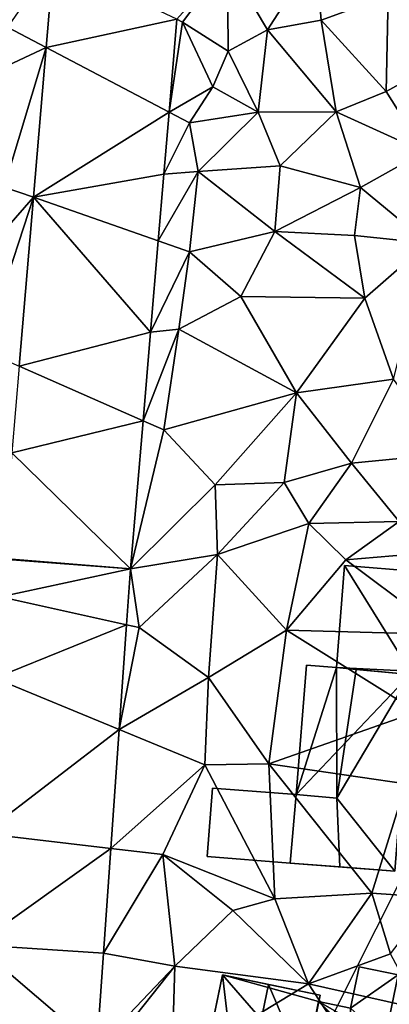
# Model space of a CAD drawing. Extents: x 571000 to 572033, y 6225000 to 6226022.
# Drawn here: x 571139 to 571156, y 6225905 to 6225951 of the extents above; entities that cross this region are included whole.
import ezdxf

# ---------------------------------------------------------------- set-up
doc = ezdxf.new("R2010")
doc.units = 0
doc.header["$MEASUREMENT"] = 0
for name, color, linetype in [('Bygninger_LOD2', 1, 'Continuous'), ('Skov', 109, 'Continuous'), ('Terraen', 33, 'Continuous'), ('Terraen_vej', 33, 'Continuous')]:
    doc.layers.add(name, color=color, linetype=linetype)

# ---------------------------------------------------------------- blocks, each defined once
blk = doc.blocks.new('1km_6225_571_UTM32_ACAD_1_FMEBLOCK12')
at = {"layer": 'Terraen', "color": 9, "true_color": 0xbbbbbb}
for points in [[(-34.79, 16.76, 72.35), (-38.92, 16.41, 72.35), (-37.05, 13.25, 72.486)], [(-34.79, 16.76, 72.35), (-37.05, 13.25, 72.486), (-34.53, 13.71, 72.258)], [(-31.39, 14.87, 72.249), (-34.79, 16.76, 72.35), (-34.53, 13.71, 72.258)], [(-47.432, 12.424, 72.405), (-47.09, 16.495, 72.519), (-49.25, 13.38, 72.39)], [(-41.3, 13.748, 72.696), (-41.03, 13.62, 73.17), (-38.92, 16.41, 72.35)], [(-38.92, 16.41, 72.35), (-41.03, 13.62, 73.17), (-38.89, 12.25, 72.61)], [(-38.92, 16.41, 72.35), (-38.89, 12.25, 72.61), (-37.05, 13.25, 72.486)], [(-31.39, 14.87, 72.249), (-34.53, 13.71, 72.258), (-31.48, 10.36, 72.15)], [(-31.39, 14.87, 72.249), (-31.48, 10.36, 72.15), (-28.05, 12.25, 72.261)], [(-41.3, 13.748, 72.696), (-41.666, 9.393, 72.535), (-41.03, 13.62, 73.17)], [(-41.666, 9.393, 72.535), (-39.61, 10.58, 72.71), (-41.03, 13.62, 73.17)], [(-38.89, 12.25, 72.61), (-41.03, 13.62, 73.17), (-39.61, 10.58, 72.71)], [(-34.53, 13.71, 72.258), (-37.05, 13.25, 72.486), (-33.82, 9.4, 72.128)], [(-34.53, 13.71, 72.258), (-33.82, 9.4, 72.128), (-31.48, 10.36, 72.15)], [(-47.432, 12.424, 72.405), (-49.25, 13.38, 72.39), (-51.01, 10.75, 72.11)], [(-38.89, 12.25, 72.61), (-37.48, 9.39, 72.341), (-37.05, 13.25, 72.486)], [(-37.05, 13.25, 72.486), (-37.48, 9.39, 72.341), (-33.82, 9.4, 72.128)], [(-47.432, 12.424, 72.405), (-51.01, 10.75, 72.11), (-49.4, 5.88, 71.98)], [(-48.024, 5.399, 72.208), (-47.432, 12.424, 72.405), (-49.4, 5.88, 71.98)], [(-38.89, 12.25, 72.61), (-39.61, 10.58, 72.71), (-37.48, 9.39, 72.341)], [(-28.05, 12.25, 72.261), (-31.48, 10.36, 72.15), (-29.7, 7.53, 72.06)], [(-41.666, 9.393, 72.535), (-40.71, 8.89, 72.13), (-39.61, 10.58, 72.71)], [(-39.61, 10.58, 72.71), (-40.71, 8.89, 72.13), (-37.48, 9.39, 72.341)], [(-33.82, 9.4, 72.128), (-29.7, 7.53, 72.06), (-31.48, 10.36, 72.15)], [(-41.666, 9.393, 72.535), (-41.912, 6.481, 72.428), (-40.71, 8.89, 72.13)], [(-37.48, 9.39, 72.341), (-40.71, 8.89, 72.13), (-40.3, 6.61, 72.02)], [(-37.48, 9.39, 72.341), (-40.3, 6.61, 72.02), (-36.46, 6.87, 72.06)], [(-33.82, 9.4, 72.128), (-37.48, 9.39, 72.341), (-36.46, 6.87, 72.06)], [(-33.82, 9.4, 72.128), (-36.46, 6.87, 72.06), (-32.69, 5.86, 72.02)], [(-33.82, 9.4, 72.128), (-32.69, 5.86, 72.02), (-29.7, 7.53, 72.06)], [(-41.912, 6.481, 72.428), (-40.3, 6.61, 72.02), (-40.71, 8.89, 72.13)], [(-29.7, 7.53, 72.06), (-32.69, 5.86, 72.02), (-29.53, 3.24, 71.85)], [(-42.175, 3.355, 72.313), (-40.7, 2.84, 71.98), (-40.3, 6.61, 72.02)], [(-41.912, 6.481, 72.428), (-42.175, 3.355, 72.313), (-40.3, 6.61, 72.02)], [(-40.3, 6.61, 72.02), (-40.7, 2.84, 71.98), (-36.7, 3.8, 71.96)], [(-40.3, 6.61, 72.02), (-36.7, 3.8, 71.96), (-36.46, 6.87, 72.06)], [(-36.46, 6.87, 72.06), (-36.7, 3.8, 71.96), (-32.69, 5.86, 72.02)], [(-48.024, 5.399, 72.208), (-49.4, 5.88, 71.98), (-51.95, 0.91, 71.83)], [(-36.7, 3.8, 71.96), (-32.97, 3.61, 71.95), (-32.69, 5.86, 72.02)], [(-32.69, 5.86, 72.02), (-32.97, 3.61, 71.95), (-29.53, 3.24, 71.85)], [(-48.024, 5.399, 72.208), (-51.95, 0.91, 71.83), (-50.38, -1.78, 71.83)], [(-48.691, -2.524, 71.986), (-48.024, 5.399, 72.208), (-50.38, -1.78, 71.83)], [(-36.7, 3.8, 71.96), (-40.7, 2.84, 71.98), (-38.3, 0.74, 71.87)], [(-36.7, 3.8, 71.96), (-38.3, 0.74, 71.87), (-32.48, 0.67, 71.94)], [(-36.7, 3.8, 71.96), (-32.48, 0.67, 71.94), (-32.97, 3.61, 71.95)], [(-42.175, 3.355, 72.313), (-42.535, -0.925, 72.155), (-40.7, 2.84, 71.98)], [(-32.97, 3.61, 71.95), (-32.48, 0.67, 71.94), (-29.53, 3.24, 71.85)], [(-29.53, 3.24, 71.85), (-32.48, 0.67, 71.94), (-31.14, -3.14, 71.81)], [(-42.535, -0.925, 72.155), (-41.2, -0.78, 71.9), (-40.7, 2.84, 71.98)], [(-40.7, 2.84, 71.98), (-41.2, -0.78, 71.9), (-38.3, 0.74, 71.87)], [(-38.3, 0.74, 71.87), (-41.2, -0.78, 71.9), (-35.69, -3.77, 71.91)], [(-38.3, 0.74, 71.87), (-35.69, -3.77, 71.91), (-32.48, 0.67, 71.94)], [(-32.48, 0.67, 71.94), (-35.69, -3.77, 71.91), (-31.14, -3.14, 71.81)], [(-42.885, -5.081, 72.002), (-41.91, -5.51, 71.86), (-41.2, -0.78, 71.9)], [(-42.535, -0.925, 72.155), (-42.885, -5.081, 72.002), (-41.2, -0.78, 71.9)], [(-41.2, -0.78, 71.9), (-41.91, -5.51, 71.86), (-35.69, -3.77, 71.91)], [(-31.14, -3.14, 71.81), (-35.69, -3.77, 71.91), (-33.11, -7.08, 71.82)], [(-31.14, -3.14, 71.81), (-33.11, -7.08, 71.82), (-28.6, -6.64, 71.68)], [(-35.69, -3.77, 71.91), (-41.91, -5.51, 71.86), (-39.5, -8.09, 71.76)], [(-35.69, -3.77, 71.91), (-39.5, -8.09, 71.76), (-36.27, -7.98, 71.74)], [(-35.69, -3.77, 71.91), (-36.27, -7.98, 71.74), (-33.11, -7.08, 71.82)], [(-43.469, -12.022, 71.746), (-41.91, -5.51, 71.86), (-42.885, -5.081, 72.002)], [(-43.469, -12.022, 71.746), (-39.5, -8.09, 71.76), (-41.91, -5.51, 71.86)], [(-28.6, -6.64, 71.68), (-33.11, -7.08, 71.82), (-30.88, -9.81, 71.76)], [(-33.11, -7.08, 71.82), (-36.27, -7.98, 71.74), (-35.11, -9.9, 71.76)], [(-33.11, -7.08, 71.82), (-35.11, -9.9, 71.76), (-30.88, -9.81, 71.76)], [(-43.469, -12.022, 71.746), (-39.4, -11.35, 71.76), (-39.5, -8.09, 71.76)], [(-39.5, -8.09, 71.76), (-39.4, -11.35, 71.76), (-36.27, -7.98, 71.74)], [(-36.27, -7.98, 71.74), (-39.4, -11.35, 71.76), (-35.11, -9.9, 71.76)], [(-39.4, -11.35, 71.76), (-36.16, -14.91, 71.57), (-35.11, -9.9, 71.76)], [(-35.11, -9.9, 71.76), (-36.16, -14.91, 71.57), (-33.37, -11.61, 71.87)], [(-30.88, -9.81, 71.76), (-35.11, -9.9, 71.76), (-33.37, -11.61, 71.87)], [(-30.88, -9.81, 71.76), (-33.37, -11.61, 71.87), (-28.23, -11.17, 71.68)], [(-43.469, -12.022, 71.746), (-43.06, -14.78, 71.7), (-39.4, -11.35, 71.76)], [(-39.4, -11.35, 71.76), (-43.06, -14.78, 71.7), (-39.82, -17.13, 71.62)], [(-39.4, -11.35, 71.76), (-39.82, -17.13, 71.62), (-36.16, -14.91, 71.57)], [(-33.37, -11.61, 71.87), (-28.69, -15.11, 71.67), (-28.23, -11.17, 71.68)], [(-33.37, -11.61, 71.87), (-36.16, -14.91, 71.57), (-28.69, -15.11, 71.67)], [(-43.469, -12.022, 71.746), (-43.655, -14.649, 71.697), (-43.06, -14.78, 71.7)], [(-43.655, -14.649, 71.697), (-44.003, -19.571, 71.607), (-43.06, -14.78, 71.7)], [(-44.003, -19.571, 71.607), (-39.82, -17.13, 71.62), (-43.06, -14.78, 71.7)], [(-36.16, -14.91, 71.57), (-39.82, -17.13, 71.62), (-36.98, -21.18, 71.65)], [(-36.16, -14.91, 71.57), (-36.98, -21.18, 71.65), (-30.03, -18.74, 71.67)], [(-28.69, -15.11, 71.67), (-36.16, -14.91, 71.57), (-30.03, -18.74, 71.67)], [(-44.003, -19.571, 71.607), (-39.99, -21.23, 71.53), (-39.82, -17.13, 71.62)], [(-39.82, -17.13, 71.62), (-39.99, -21.23, 71.53), (-36.98, -21.18, 71.65)], [(-30.03, -18.74, 71.67), (-36.98, -21.18, 71.65), (-30.56, -22.11, 71.34)], [(-44.003, -19.571, 71.607), (-44.397, -25.142, 71.504), (-39.99, -21.23, 71.53)], [(-44.397, -25.142, 71.504), (-41.95, -25.43, 71.45), (-39.99, -21.23, 71.53)], [(-39.99, -21.23, 71.53), (-41.95, -25.43, 71.45), (-36.71, -27.51, 71.33)], [(-39.99, -21.23, 71.53), (-36.71, -27.51, 71.33), (-36.98, -21.18, 71.65)], [(-36.98, -21.18, 71.65), (-32.16, -27.24, 71.15), (-30.56, -22.11, 71.34)], [(-36.98, -21.18, 71.65), (-36.71, -27.51, 71.33), (-32.16, -27.24, 71.15)], [(-30.56, -22.11, 71.34), (-32.16, -27.24, 71.15), (-29.26, -27.45, 70.81)], [(-44.397, -25.142, 71.504), (-44.745, -30.056, 71.413), (-41.95, -25.43, 71.45)], [(-44.745, -30.056, 71.413), (-41.4, -30.66, 71.31), (-41.95, -25.43, 71.45)], [(-41.95, -25.43, 71.45), (-38.67, -28.06, 71.48), (-36.71, -27.51, 71.33)], [(-41.4, -30.66, 71.31), (-38.67, -28.06, 71.48), (-41.95, -25.43, 71.45)], [(-36.71, -27.51, 71.33), (-35.13, -31.5, 71.06), (-32.16, -27.24, 71.15)], [(-32.16, -27.24, 71.15), (-35.13, -31.5, 71.06), (-31.28, -30.08, 70.9)], [(-29.26, -27.45, 70.81), (-32.16, -27.24, 71.15), (-31.28, -30.08, 70.9)], [(-38.67, -28.06, 71.48), (-35.13, -31.5, 71.06), (-36.71, -27.51, 71.33)], [(-41.4, -30.66, 71.31), (-35.13, -31.5, 71.06), (-38.67, -28.06, 71.48)], [(-44.745, -30.056, 71.413), (-45.06, -34.514, 71.331), (-41.4, -30.66, 71.31)], [(-35.13, -31.5, 71.06), (-29.91, -32.67, 69.9), (-31.28, -30.08, 70.9)], [(-45.06, -34.514, 71.331), (-44.69, -34.83, 71.32), (-41.4, -30.66, 71.31)], [(-41.4, -30.66, 71.31), (-44.69, -34.83, 71.32), (-41.54, -35.38, 71.28)], [(-41.4, -30.66, 71.31), (-41.54, -35.38, 71.28), (-35.13, -31.5, 71.06)], [(-35.13, -31.5, 71.06), (-41.54, -35.38, 71.28), (-32.56, -35.42, 70.62)], [(-35.13, -31.5, 71.06), (-32.56, -35.42, 70.62), (-29.91, -32.67, 69.9)]]:
    blk.add_polyline3d(points, close=True, dxfattribs=at)
blk = doc.blocks.new('1km_6225_571_UTM32_ACAD_1_FMEBLOCK117')
at = {"layer": 'Terraen_vej', "color": 251, "true_color": 0x555555}
for points in [[(-47.432, 15.345, 72.405), (-41.3, 16.669, 72.696), (-47.09, 19.416, 72.519)], [(-47.432, 15.345, 72.405), (-41.666, 12.314, 72.535), (-41.3, 16.669, 72.696)], [(-48.024, 8.32, 72.208), (-41.666, 12.314, 72.535), (-47.432, 15.345, 72.405)], [(-48.024, 8.32, 72.208), (-41.912, 9.401, 72.428), (-41.666, 12.314, 72.535)], [(-48.024, 8.32, 72.208), (-42.175, 6.276, 72.313), (-41.912, 9.401, 72.428)], [(-48.691, 0.397, 71.986), (-42.535, 1.995, 72.155), (-48.024, 8.32, 72.208)], [(-48.024, 8.32, 72.208), (-42.535, 1.995, 72.155), (-42.175, 6.276, 72.313)], [(-48.691, 0.397, 71.986), (-42.885, -2.16, 72.002), (-42.535, 1.995, 72.155)], [(-49.033, -3.667, 71.872), (-42.885, -2.16, 72.002), (-48.691, 0.397, 71.986)], [(-49.033, -3.667, 71.872), (-43.469, -9.101, 71.746), (-42.885, -2.16, 72.002)], [(-49.449, -8.618, 71.733), (-43.469, -9.101, 71.746), (-49.033, -3.667, 71.872)], [(-49.453, -8.658, 71.732), (-49.577, -10.419, 71.711), (-43.469, -9.101, 71.746)], [(-49.453, -8.658, 71.732), (-43.469, -9.101, 71.746), (-49.449, -8.618, 71.733)], [(-49.577, -10.419, 71.711), (-43.655, -11.728, 71.697), (-43.469, -9.101, 71.746)], [(-49.847, -14.235, 71.666), (-43.655, -11.728, 71.697), (-49.577, -10.419, 71.711)], [(-49.847, -14.235, 71.666), (-44.003, -16.651, 71.607), (-43.655, -11.728, 71.697)], [(-50.362, -21.519, 71.578), (-44.003, -16.651, 71.607), (-49.847, -14.235, 71.666)], [(-50.362, -21.519, 71.578), (-44.397, -22.221, 71.504), (-44.003, -16.651, 71.607)], [(-50.732, -26.747, 71.516), (-44.397, -22.221, 71.504), (-50.362, -21.519, 71.578)], [(-50.732, -26.747, 71.516), (-44.745, -27.136, 71.413), (-44.397, -22.221, 71.504)], [(-51.22, -33.637, 71.434), (-45.06, -31.593, 71.331), (-50.732, -26.747, 71.516)], [(-50.732, -26.747, 71.516), (-45.06, -31.593, 71.331), (-44.745, -27.136, 71.413)]]:
    blk.add_polyline3d(points, close=True, dxfattribs=at)
blk = doc.blocks.new('1km_6225_571_UTM32_ACAD_1_FMEBLOCK179')
at = {"layer": 'Skov', "color": 107, "true_color": 0x3b7449}
blk.add_polyline3d([(-346.429, 404.643, 69.831), (-342.5, 402.5, 69.688), (-332.5, 417.5, 70.853), (-336.136, 418.864, 70.939), (-337.5, 417.5, 70.819), (-342.5, 412.5, 70.378)], close=True, dxfattribs=at)
blk = doc.blocks.new('building_35724')
at = {"layer": 'Bygninger_LOD2', "color": 16, "true_color": 0x7e0000}
for points in [[(1.545, -2.395, 71.65), (-1.915, -2.225, 71.64), (-1.545, 2.555, 71.72)], [(-1.915, -2.225, 74.05), (-1.545, 2.555, 74.01), (-1.545, 2.555, 71.72), (-1.915, -2.225, 71.64)], [(1.545, -2.395, 73.72), (-1.915, -2.225, 74.05), (-1.545, 2.555, 74.01), (1.915, 2.285, 73.68)], [(1.545, -2.395, 71.65), (-1.545, 2.555, 71.72), (1.915, 2.285, 71.72)], [(1.915, 2.285, 71.72), (-1.545, 2.555, 71.72), (-1.545, 2.555, 74.01), (1.915, 2.285, 73.68)], [(1.915, 2.285, 71.72), (1.915, 2.285, 73.68), (1.545, -2.395, 73.72)], [(1.545, -2.395, 71.65), (1.915, 2.285, 71.72), (1.545, -2.395, 73.72)], [(1.535, -2.555, 73.67), (-1.915, -2.225, 74.05), (1.545, -2.395, 73.72)], [(1.535, -2.555, 71.65), (-1.915, -2.225, 71.64), (1.545, -2.395, 71.65)], [(1.535, -2.555, 73.67), (-1.915, -2.225, 74.05), (-1.915, -2.225, 71.64), (1.535, -2.555, 71.65)], [(1.535, -2.555, 73.67), (1.545, -2.395, 71.65), (1.545, -2.395, 73.72)], [(1.535, -2.555, 73.67), (1.535, -2.555, 71.65), (1.545, -2.395, 71.65)]]:
    blk.add_3dface(points, dxfattribs=at)
blk = doc.blocks.new('building_29642')
at = {"layer": 'Bygninger_LOD2', "color": 16, "true_color": 0x7e0000}
for points in [[(-1.835, 1.76, 71.52), (-2.085, -1.45, 71.44), (-2.085, -1.45, 73.7), (-1.835, 1.76, 73.69)], [(-1.835, 1.76, 73.69), (2.085, 1.45, 74.32), (1.805, -1.76, 74.37), (-2.085, -1.45, 73.7)], [(1.805, -1.76, 71.35), (-2.085, -1.45, 71.44), (-1.835, 1.76, 71.52), (2.085, 1.45, 71.65)], [(2.085, 1.45, 73.77), (2.085, 1.45, 71.65), (-1.835, 1.76, 73.69)], [(2.085, 1.45, 71.65), (-1.835, 1.76, 71.52), (-1.835, 1.76, 73.69)], [(2.085, 1.45, 74.32), (2.085, 1.45, 73.77), (-1.835, 1.76, 73.69)], [(1.805, -1.76, 71.35), (2.085, 1.45, 71.65), (2.085, 1.45, 73.77)], [(1.805, -1.76, 74.37), (1.805, -1.76, 71.35), (2.085, 1.45, 73.77)], [(2.085, 1.45, 74.32), (1.805, -1.76, 74.37), (2.085, 1.45, 73.77)], [(1.805, -1.76, 74.37), (-2.085, -1.45, 73.7), (-2.085, -1.45, 71.44), (1.805, -1.76, 71.35)]]:
    blk.add_3dface(points, dxfattribs=at)
blk = doc.blocks.new('building_142002')
at = {"layer": 'Bygninger_LOD2', "color": 16, "true_color": 0x7e0000}
for points in [[(-2.05, 4.83, 73.81), (-0.64, 4.72, 74.45), (-2.53, -1.24, 73.77)], [(-2.05, 4.83, 71.62), (-0.64, 4.72, 71.64), (2.81, 4.39, 71.65), (-2.53, -1.24, 71.65)], [(-2.05, 4.83, 73.81), (-2.05, 4.83, 71.62), (-2.53, -1.24, 73.77)], [(-2.53, -1.24, 73.77), (-2.05, 4.83, 71.62), (-2.53, -1.24, 71.65)], [(-2.53, -1.24, 73.77), (-0.64, 4.72, 74.45), (-0.62, -1.4, 74.64)], [(-2.05, 4.83, 73.81), (-0.64, 4.72, 71.64), (-0.64, 4.72, 74.45)], [(-2.05, 4.83, 71.62), (-0.64, 4.72, 71.64), (-2.05, 4.83, 73.81)], [(-0.64, 4.72, 74.45), (0.28, 4.63, 74.87), (-0.62, -1.4, 74.64)], [(2.81, 4.39, 73.67), (-0.64, 4.72, 71.64), (2.81, 4.39, 71.65)], [(-0.64, 4.72, 74.45), (-0.64, 4.72, 71.64), (0.28, 4.63, 74.87)], [(0.28, 4.63, 74.87), (-0.64, 4.72, 71.64), (2.81, 4.39, 73.67)], [(-0.62, -1.4, 75.02), (0.28, 4.63, 74.87), (-0.62, -1.4, 74.64)], [(0.28, 4.63, 74.87), (2.81, 4.39, 73.67), (-0.62, -1.4, 75.02)], [(2.81, 4.39, 71.65), (2.09, -4.83, 71.11), (-2.81, -4.45, 71.35), (-2.53, -1.24, 71.65)], [(2.81, 4.39, 73.67), (2.09, -4.83, 73.53), (-0.62, -1.4, 75.02)], [(2.09, -4.83, 71.11), (2.81, 4.39, 71.65), (2.81, 4.39, 73.67), (2.09, -4.83, 73.53)], [(-2.81, -4.45, 74.37), (-2.53, -1.24, 74.32), (-0.62, -1.4, 74.64), (-0.49, -4.63, 74.8)], [(-2.53, -1.24, 74.32), (-2.53, -1.24, 73.77), (-2.81, -4.45, 74.37)], [(-2.53, -1.24, 73.77), (-2.53, -1.24, 71.65), (-2.81, -4.45, 71.35)], [(-2.53, -1.24, 73.77), (-2.81, -4.45, 71.35), (-2.81, -4.45, 74.37)], [(-2.53, -1.24, 74.32), (-0.62, -1.4, 74.64), (-2.53, -1.24, 73.77)], [(-0.49, -4.63, 74.8), (-0.62, -1.4, 75.02), (-0.62, -1.4, 74.64)], [(2.09, -4.83, 73.53), (-0.49, -4.63, 74.8), (-0.62, -1.4, 75.02)], [(-0.49, -4.63, 74.8), (-2.81, -4.45, 71.35), (2.09, -4.83, 71.11)], [(-2.81, -4.45, 74.37), (-2.81, -4.45, 71.35), (-0.49, -4.63, 74.8)], [(-0.49, -4.63, 74.8), (2.09, -4.83, 71.11), (2.09, -4.83, 73.53)]]:
    blk.add_3dface(points, dxfattribs=at)
blk = doc.blocks.new('building_50219')
at = {"layer": 'Bygninger_LOD2', "color": 16, "true_color": 0x7e0000}
for points in [[(3.275, 5.355, 72.98), (3.675, 7.305, 72.82), (3.675, 7.305, 71), (3.275, 5.355, 70.85)], [(3.675, 7.305, 71), (5.505, 6.925, 70.73), (4.875, 3.885, 70.45), (3.275, 5.355, 70.85)], [(5.505, 6.925, 73), (3.275, 5.355, 72.98), (3.675, 7.305, 72.82)], [(3.675, 7.305, 72.82), (5.505, 6.925, 73), (5.505, 6.925, 70.73), (3.675, 7.305, 71)], [(-5.505, -6.535, 71.02), (-5.035, -4.235, 71.06), (-2.735, 6.915, 71.26)], [(-2.735, 6.915, 71.26), (-1.325, -5.055, 70.73), (-5.505, -6.535, 71.02)], [(-2.735, 6.915, 71.26), (-5.035, -4.235, 71.06), (-4.515, -1.695, 73.54)], [(-2.405, -2.385, 74.32), (-4.515, -1.695, 73.54), (-2.735, 6.915, 73.59), (-0.575, 6.475, 74.37)], [(-2.735, 6.915, 73.59), (-2.735, 6.915, 71.26), (-4.515, -1.695, 73.54)], [(-0.575, 6.475, 74.37), (1.845, 5.975, 70.96), (-2.735, 6.915, 71.26)], [(-0.575, 6.475, 74.37), (-2.735, 6.915, 71.26), (-2.735, 6.915, 73.59)], [(-2.735, 6.915, 71.26), (1.125, 2.475, 70.87), (-1.325, -5.055, 70.73)], [(-2.735, 6.915, 71.26), (1.775, 5.665, 70.95), (1.125, 2.475, 70.87)], [(1.845, 5.975, 70.96), (1.775, 5.665, 70.95), (-2.735, 6.915, 71.26)], [(-2.405, -2.385, 74.32), (-0.575, 6.475, 74.37), (1.125, 2.475, 73.19)], [(1.845, 5.975, 73.22), (1.845, 5.975, 70.96), (-0.575, 6.475, 74.37)], [(-0.575, 6.475, 74.37), (1.845, 5.975, 73.22), (1.125, 2.475, 73.19)], [(4.875, 3.885, 73.19), (3.275, 5.355, 72.98), (5.505, 6.925, 73)], [(4.875, 3.885, 70.45), (5.505, 6.925, 70.73), (5.505, 6.925, 73), (4.875, 3.885, 73.19)], [(1.783, 5.665, 73.189), (1.125, 2.475, 73.19), (1.845, 5.975, 73.22)], [(1.125, 2.475, 73.19), (1.783, 5.665, 73.189), (3.235, 4.225, 73.01)], [(1.125, 2.475, 70.87), (1.775, 5.665, 70.95), (3.235, 4.225, 70.79)], [(1.775, 5.665, 70.95), (1.783, 5.665, 73.189), (1.845, 5.975, 70.96)], [(1.775, 5.665, 70.95), (3.275, 5.355, 70.85), (4.875, 3.885, 70.45)], [(1.775, 5.665, 70.95), (4.875, 3.885, 70.45), (3.235, 4.225, 70.79)], [(1.783, 5.665, 73.189), (3.275, 5.355, 72.98), (3.275, 5.355, 70.85), (1.775, 5.665, 70.95)], [(1.845, 5.975, 70.96), (1.783, 5.665, 73.189), (1.845, 5.975, 73.22)], [(3.235, 4.225, 73.01), (1.783, 5.665, 73.189), (3.275, 5.355, 72.98)], [(3.235, 4.225, 73.01), (3.275, 5.355, 72.98), (4.875, 3.885, 73.19)], [(2.805, 2.135, 72.97), (1.125, 2.475, 73.19), (3.235, 4.225, 73.01)], [(1.125, 2.475, 70.87), (3.235, 4.225, 70.79), (2.805, 2.135, 70.77)], [(2.805, 2.135, 70.77), (3.235, 4.225, 70.79), (3.235, 4.225, 73.01), (2.805, 2.135, 72.97)], [(3.235, 4.225, 70.79), (4.875, 3.885, 70.45), (4.875, 3.885, 73.19), (3.235, 4.225, 73.01)], [(0.015, -2.885, 73.34), (-2.405, -2.385, 74.32), (1.125, 2.475, 73.19)], [(1.125, 2.475, 70.87), (-0.465, -5.235, 70.65), (-1.325, -5.055, 70.73)], [(-0.465, -5.235, 70.65), (0.015, -2.885, 73.34), (1.125, 2.475, 70.87)], [(0.015, -2.885, 73.34), (1.125, 2.475, 73.19), (1.125, 2.475, 70.87)], [(1.125, 2.475, 70.87), (2.805, 2.135, 70.77), (2.805, 2.135, 72.97), (1.125, 2.475, 73.19)], [(-4.515, -1.695, 73.54), (-5.035, -4.235, 71.06), (-5.035, -4.235, 73.25)], [(-4.515, -1.695, 73.54), (-2.405, -2.385, 73.47), (-5.035, -4.235, 73.25)], [(-2.405, -2.385, 73.47), (-2.405, -2.385, 74.32), (-4.515, -1.695, 73.54)], [(-2.405, -2.385, 73.47), (-1.325, -5.055, 73.17), (-5.035, -4.235, 73.25)], [(-2.405, -2.385, 73.47), (0.015, -2.885, 73.34), (-2.405, -2.385, 74.32)], [(-2.405, -2.385, 73.47), (0.015, -2.885, 73.34), (-1.325, -5.055, 73.17)], [(0.015, -2.885, 73.34), (-0.465, -5.235, 73.16), (-1.325, -5.055, 73.17)], [(-0.465, -5.235, 73.16), (0.015, -2.885, 73.34), (-0.465, -5.235, 70.65)], [(-5.035, -4.235, 71.06), (-5.505, -6.535, 72.98), (-5.035, -4.235, 73.25)], [(-5.035, -4.235, 71.06), (-5.505, -6.535, 71.02), (-5.505, -6.535, 72.98)], [(-1.325, -5.055, 73.17), (-5.505, -6.535, 72.98), (-5.035, -4.235, 73.25)], [(-1.325, -5.055, 73.17), (-1.785, -7.305, 72.91), (-5.505, -6.535, 72.98)], [(-5.505, -6.535, 71.02), (-1.325, -5.055, 70.73), (-1.785, -7.305, 70.88)], [(-1.325, -5.055, 73.17), (-1.785, -7.305, 72.91), (-1.785, -7.305, 70.88), (-1.325, -5.055, 70.73)], [(-0.465, -5.235, 73.16), (-1.325, -5.055, 73.17), (-1.325, -5.055, 70.73), (-0.465, -5.235, 70.65)], [(-1.785, -7.305, 72.91), (-5.505, -6.535, 72.98), (-5.505, -6.535, 71.02), (-1.785, -7.305, 70.88)]]:
    blk.add_3dface(points, dxfattribs=at)

msp = doc.modelspace()

# ---------------------------------------------------------------- block references
at = {"layer": 'Bygninger_LOD2', "color": 16, "true_color": 0x7e0000}
for name, p in [('building_35724', (571155.605, 6225923.065)), ('building_142002', (571154.33, 6225916.12)), ('building_29642', (571149.715, 6225913.43)), ('building_50219', (571151.075, 6225899.505))]:
    msp.add_blockref(name, p, dxfattribs=at)
at = {"layer": 'Skov', "color": 107, "true_color": 0x3b7449}
msp.add_blockref('1km_6225_571_UTM32_ACAD_1_FMEBLOCK179', (571500, 6225500), dxfattribs=at)
at = {"layer": 'Terraen', "color": 9, "true_color": 0xbbbbbb}
msp.add_blockref('1km_6225_571_UTM32_ACAD_1_FMEBLOCK12', (571187.5, 6225937.5), dxfattribs=at)
at = {"layer": 'Terraen_vej', "color": 251, "true_color": 0x555555}
msp.add_blockref('1km_6225_571_UTM32_ACAD_1_FMEBLOCK117', (571187.5, 6225934.579), dxfattribs=at)

doc.saveas('drawing.dxf')
